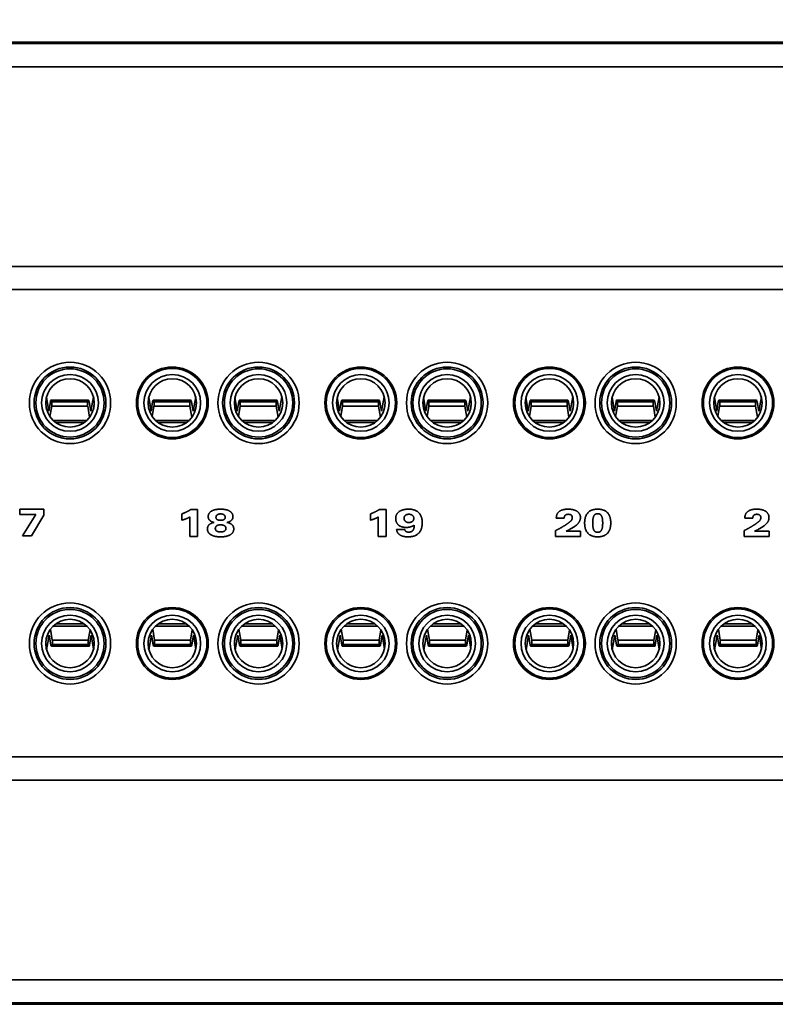
# Model space of a CAD drawing. Units: inches. Extents: x -0.2 to 22.1, y 0.4 to 16.6.
# Drawn here: x 14 to 16.8, y 9.9 to 13.5 of the extents above; entities that cross this region are included whole.
import ezdxf

# ---------------------------------------------------------------- set-up
doc = ezdxf.new("R2010")
doc.units = ezdxf.units.IN
doc.header["$MEASUREMENT"] = 0
doc.layers.add('Dimensions(AVP)', color=7, linetype='Continuous', lineweight=18)
doc.layers.add('Visible Edges(AVP)', color=7, linetype='Continuous', lineweight=35)
doc.styles.add('DEFAULT-AVP_Large', font='arial.ttf')
doc.dimstyles.new('AVP Standard-AVP', dxfattribs={"dimtxt": 0.15, "dimasz": 0.1, "dimexe": 0.05, "dimexo": 0.05, "dimgap": 0.04, "dimtad": 0, "dimtoh": 1, "dimdec": 3, "dimrnd": 1e-08, "dimzin": 0, "dimdsep": 46, "dimtxsty": 'DEFAULT-AVP_Large', "dimblk": 'Filled-1', "dimcen": 0.09, "dimdle": 0.12, "dimclrd": 7, "dimclre": 7, "dimclrt": 7, "dimadec": 0, "dimazin": 0, "dimtfac": 1, "dimtdec": 3, "dimtofl": 0, "dimtmove": 0, "dimatfit": 3, "dimfxl": 0, "dimtolj": 1, "dimtzin": 0, "dimlwd": 15, "dimlwe": 15, "dimarcsym": 0})

# ---------------------------------------------------------------- blocks, each defined once
blk = doc.blocks.new('Filled-1')
at = {"color": 0}
for p, q in [((0, 0), (-1, 0.3125)), ((-1, 0.3125), (-1, -0.3125)), ((-1, 0), (0, 0)), ((-1, -0.3125), (0, 0))]:
    blk.add_line(p, q, dxfattribs=at)
at = {"color": 0, "flags": 128}
blk.add_lwpolyline([(-1, -0.3125), (0, 0), (-1, 0.3125), (-1, -0.3125)], dxfattribs=at)
at = {"color": 0}
blk.add_solid([(-1, -0.3125), (0, 0), (-1, 0.3125), (-1, -0.3125)], dxfattribs=at)
blk = doc.blocks.new('*D7')
at = {"layer": 'Defpoints', "color": 0, "linetype": 'Continuous'}
for p in [(20.4862, 14.9032), (1.4862, 13.3895), (20.4862, 13.3895)]:
    blk.add_point(p, dxfattribs=at)
at = {"layer": 'Dimensions(AVP)', "color": 7, "linetype": 'Continuous', "lineweight": 15}
for p, q in [((1.4862, 13.4395), (1.4862, 14.9532)), ((20.4862, 13.4395), (20.4862, 14.9532)), ((1.5862, 14.9032), (9.9218, 14.9032)), ((20.3862, 14.9032), (12.0506, 14.9032))]:
    blk.add_line(p, q, dxfattribs=at)
at = {"layer": 'Dimensions(AVP)', "color": 7, "linetype": 'Continuous', "lineweight": 15, "xscale": 0.1000000014901161, "yscale": 0.1000000014901161, "zscale": 0.1000000014901161, "rotation": 180}
blk.add_blockref('Filled-1', (1.4862, 14.9032), dxfattribs=at)
at = {"layer": 'Dimensions(AVP)', "color": 7, "linetype": 'Continuous', "lineweight": 15, "xscale": 0.1000000014901161, "yscale": 0.1000000014901161, "zscale": 0.1000000014901161}
blk.add_blockref('Filled-1', (20.4862, 14.9032), dxfattribs=at)
at = {"layer": 'Dimensions(AVP)', "color": 7, "linetype": 'Continuous', "lineweight": 18, "insert": (9.9618, 14.9993), "char_height": 0.15, "attachment_point": 1, "style": 'DEFAULT-AVP_Large'}
blk.add_mtext('\\A1;19.000 in [482.60 mm]', dxfattribs=at)
blk = doc.blocks.new('*D8')
at = {"layer": 'Defpoints', "color": 0, "linetype": 'Continuous'}
for p in [(19.1182, 14.1828), (2.8542, 13.1452), (19.1182, 13.1452)]:
    blk.add_point(p, dxfattribs=at)
at = {"layer": 'Dimensions(AVP)', "color": 7, "linetype": 'Continuous', "lineweight": 15}
for p, q in [((2.8542, 13.1952), (2.8542, 14.2328)), ((19.1182, 13.1952), (19.1182, 14.2328)), ((2.9542, 14.1828), (9.9218, 14.1828)), ((19.0182, 14.1828), (12.0506, 14.1828))]:
    blk.add_line(p, q, dxfattribs=at)
at = {"layer": 'Dimensions(AVP)', "color": 7, "linetype": 'Continuous', "lineweight": 15, "xscale": 0.1000000014901161, "yscale": 0.1000000014901161, "zscale": 0.1000000014901161, "rotation": 180}
blk.add_blockref('Filled-1', (2.8542, 14.1828), dxfattribs=at)
at = {"layer": 'Dimensions(AVP)', "color": 7, "linetype": 'Continuous', "lineweight": 15, "xscale": 0.1000000014901161, "yscale": 0.1000000014901161, "zscale": 0.1000000014901161}
blk.add_blockref('Filled-1', (19.1182, 14.1828), dxfattribs=at)
at = {"layer": 'Dimensions(AVP)', "color": 7, "linetype": 'Continuous', "lineweight": 18, "insert": (9.9618, 14.279), "char_height": 0.15, "attachment_point": 1, "style": 'DEFAULT-AVP_Large'}
blk.add_mtext('\\A1;16.264 in [413.11 mm]', dxfattribs=at)
blk = doc.blocks.new('*D14')
at = {"layer": 'Defpoints', "color": 0, "linetype": 'Continuous'}
for p in [(2.6742, 14.5253), (2.6742, 13.3845), (19.2982, 13.3845)]:
    blk.add_point(p, dxfattribs=at)
at = {"layer": 'Dimensions(AVP)', "color": 7, "linetype": 'Continuous', "lineweight": 15}
for p, q in [((2.6742, 13.4345), (2.6742, 14.5753)), ((19.2982, 13.4345), (19.2982, 14.5753)), ((2.7742, 14.5253), (9.9218, 14.5253)), ((19.1982, 14.5253), (12.0506, 14.5253))]:
    blk.add_line(p, q, dxfattribs=at)
at = {"layer": 'Dimensions(AVP)', "color": 7, "linetype": 'Continuous', "lineweight": 15, "xscale": 0.1000000014901161, "yscale": 0.1000000014901161, "zscale": 0.1000000014901161, "rotation": 180}
blk.add_blockref('Filled-1', (2.6742, 14.5253), dxfattribs=at)
at = {"layer": 'Dimensions(AVP)', "color": 7, "linetype": 'Continuous', "lineweight": 15, "xscale": 0.1000000014901161, "yscale": 0.1000000014901161, "zscale": 0.1000000014901161}
blk.add_blockref('Filled-1', (19.2982, 14.5253), dxfattribs=at)
at = {"layer": 'Dimensions(AVP)', "color": 7, "linetype": 'Continuous', "lineweight": 18, "insert": (9.9618, 14.6214), "char_height": 0.15, "attachment_point": 1, "style": 'DEFAULT-AVP_Large'}
blk.add_mtext('\\A1;16.624 in [422.25 mm]', dxfattribs=at)

msp = doc.modelspace()

# ---------------------------------------------------------------- linework, layer by layer
at = {"layer": 'Visible Edges(AVP)'}
for p, q in [((19.2982, 13.3845), (2.6742, 13.3845)), ((2.6892, 13.3895), (19.2832, 13.3895)), ((19.2982, 13.3005), (2.6742, 13.3005)), ((19.2982, 12.5785), (2.6742, 12.5785)), ((19.2982, 12.4945), (2.6742, 12.4945)), ((14.12584, 12.10376), (14.1343, 12.05439)), ((14.1343, 12.05439), (14.14008, 12.08915)), ((14.27768, 12.09464), (14.14251, 12.09464)), ((14.14503, 12.08857), (14.27503, 12.08857)), ((14.14503, 12.08857), (14.14503, 12.07292)), ((14.27503, 12.07292), (14.14503, 12.07292)), ((14.27503, 12.08857), (14.27503, 12.07292)), ((14.28023, 12.08915), (14.28633, 12.05439)), ((14.28633, 12.05439), (14.29579, 12.10686)), ((14.29802, 12.07362), (14.29635, 12.06436)), ((14.49584, 12.10376), (14.5043, 12.05439)), ((14.5043, 12.05439), (14.51008, 12.08915)), ((14.64768, 12.09464), (14.51251, 12.09464)), ((14.51503, 12.08857), (14.64503, 12.08857)), ((14.51503, 12.08857), (14.51503, 12.07292)), ((14.64503, 12.07292), (14.51503, 12.07292)), ((14.64503, 12.08857), (14.64503, 12.07292)), ((14.65023, 12.08915), (14.65633, 12.05439)), ((14.65633, 12.05439), (14.66579, 12.10686)), ((14.66802, 12.07362), (14.66635, 12.06436)), ((14.80784, 12.10376), (14.8163, 12.05439)), ((14.8163, 12.05439), (14.82208, 12.08915)), ((14.95968, 12.09464), (14.82451, 12.09464)), ((14.82703, 12.08857), (14.95703, 12.08857)), ((14.82703, 12.08857), (14.82703, 12.07292)), ((14.95703, 12.07292), (14.82703, 12.07292)), ((14.95703, 12.08857), (14.95703, 12.07292)), ((14.96223, 12.08915), (14.96833, 12.05439)), ((14.96833, 12.05439), (14.97779, 12.10686)), ((14.98002, 12.07362), (14.97835, 12.06436)), ((15.17784, 12.10376), (15.1863, 12.05439)), ((15.1863, 12.05439), (15.19208, 12.08915)), ((15.32968, 12.09464), (15.19451, 12.09464)), ((15.19703, 12.08857), (15.32703, 12.08857)), ((15.19703, 12.08857), (15.19703, 12.07292)), ((15.32703, 12.07292), (15.19703, 12.07292)), ((15.32703, 12.08857), (15.32703, 12.07292)), ((15.33223, 12.08915), (15.33833, 12.05439)), ((15.33833, 12.05439), (15.34779, 12.10686)), ((15.35002, 12.07362), (15.34835, 12.06436)), ((15.48984, 12.10376), (15.4983, 12.05439)), ((15.4983, 12.05439), (15.50408, 12.08915)), ((15.64168, 12.09464), (15.50651, 12.09464)), ((15.50903, 12.08857), (15.63903, 12.08857)), ((15.50903, 12.08857), (15.50903, 12.07292)), ((15.63903, 12.07292), (15.50903, 12.07292)), ((15.63903, 12.08857), (15.63903, 12.07292)), ((15.64423, 12.08915), (15.65033, 12.05439)), ((15.65033, 12.05439), (15.65979, 12.10686)), ((15.66202, 12.07362), (15.66035, 12.06436)), ((15.85984, 12.10376), (15.8683, 12.05439)), ((15.8683, 12.05439), (15.87408, 12.08915)), ((16.01168, 12.09464), (15.87651, 12.09464)), ((15.87903, 12.08857), (16.00903, 12.08857)), ((15.87903, 12.08857), (15.87903, 12.07292)), ((16.00903, 12.07292), (15.87903, 12.07292)), ((16.00903, 12.08857), (16.00903, 12.07292)), ((16.01423, 12.08915), (16.02033, 12.05439)), ((16.02033, 12.05439), (16.02979, 12.10686)), ((16.03202, 12.07362), (16.03035, 12.06436)), ((16.17184, 12.10376), (16.1803, 12.05439)), ((16.1803, 12.05439), (16.18608, 12.08915)), ((16.32368, 12.09464), (16.18851, 12.09464)), ((16.19103, 12.08857), (16.32103, 12.08857)), ((16.19103, 12.08857), (16.19103, 12.07292)), ((16.32103, 12.07292), (16.19103, 12.07292)), ((16.32103, 12.08857), (16.32103, 12.07292)), ((16.32623, 12.08915), (16.33233, 12.05439)), ((16.33233, 12.05439), (16.34179, 12.10686)), ((16.34402, 12.07362), (16.34235, 12.06436)), ((16.54184, 12.10376), (16.5503, 12.05439)), ((16.5503, 12.05439), (16.55608, 12.08915)), ((16.69368, 12.09464), (16.55851, 12.09464)), ((16.56103, 12.08857), (16.69103, 12.08857)), ((16.56103, 12.08857), (16.56103, 12.07292)), ((16.69103, 12.07292), (16.56103, 12.07292)), ((16.69103, 12.08857), (16.69103, 12.07292)), ((16.69623, 12.08915), (16.70233, 12.05439)), ((16.70233, 12.05439), (16.71179, 12.10686)), ((16.71402, 12.07362), (16.71235, 12.06436)), ((14.14493, 12.07234), (14.13878, 12.03539)), ((14.282, 12.03309), (14.27512, 12.07234)), ((14.51493, 12.07234), (14.50878, 12.03539)), ((14.652, 12.03309), (14.64512, 12.07234)), ((14.82693, 12.07234), (14.82078, 12.03539)), ((14.964, 12.03309), (14.95712, 12.07234)), ((15.19693, 12.07234), (15.19078, 12.03539)), ((15.334, 12.03309), (15.32712, 12.07234)), ((15.50893, 12.07234), (15.50278, 12.03539)), ((15.646, 12.03309), (15.63912, 12.07234)), ((15.87893, 12.07234), (15.87278, 12.03539)), ((16.016, 12.03309), (16.00912, 12.07234)), ((16.19093, 12.07234), (16.18478, 12.03539)), ((16.328, 12.03309), (16.32112, 12.07234)), ((16.56093, 12.07234), (16.55478, 12.03539)), ((16.698, 12.03309), (16.69112, 12.07234)), ((14.2718, 12.02138), (14.1506, 12.02138)), ((14.26264, 12.01372), (14.15976, 12.01372)), ((14.6418, 12.02138), (14.5206, 12.02138)), ((14.63264, 12.01372), (14.52976, 12.01372)), ((14.9538, 12.02138), (14.8326, 12.02138)), ((14.94464, 12.01372), (14.84176, 12.01372)), ((15.3238, 12.02138), (15.2026, 12.02138)), ((15.31464, 12.01372), (15.21176, 12.01372)), ((15.6358, 12.02138), (15.5146, 12.02138)), ((15.62664, 12.01372), (15.52376, 12.01372)), ((16.0058, 12.02138), (15.8846, 12.02138)), ((15.99664, 12.01372), (15.89376, 12.01372)), ((16.3178, 12.02138), (16.1966, 12.02138)), ((16.30864, 12.01372), (16.20576, 12.01372)), ((16.6878, 12.02138), (16.5666, 12.02138)), ((16.67864, 12.01372), (16.57576, 12.01372)), ((14.02925, 11.70032), (14.11699, 11.70032)), ((14.02925, 11.68077), (14.02925, 11.70032)), ((14.08758, 11.68077), (14.02925, 11.68077)), ((14.03894, 11.60352), (14.08758, 11.68077)), ((14.11699, 11.70032), (14.11699, 11.67812)), ((14.61597, 11.66073), (14.61597, 11.68341)), ((14.64771, 11.69879), (14.67222, 11.69879)), ((14.67222, 11.69879), (14.67222, 11.602)), ((15.29797, 11.66073), (15.29797, 11.68341)), ((15.32971, 11.69879), (15.35422, 11.69879)), ((15.35422, 11.69879), (15.35422, 11.602)), ((14.11699, 11.67812), (14.07228, 11.60352)), ((14.64442, 11.602), (14.64442, 11.67227)), ((15.32642, 11.602), (15.32642, 11.67227)), ((15.99872, 11.66787), (15.97012, 11.66787)), ((16.68072, 11.66787), (16.65212, 11.66787)), ((15.39253, 11.62644), (15.42209, 11.62644)), ((15.96747, 11.602), (15.96747, 11.62259)), ((16.00538, 11.62059), (16.0577, 11.62059)), ((16.0577, 11.62059), (16.0577, 11.602)), ((16.64947, 11.602), (16.64947, 11.62259)), ((16.68738, 11.62059), (16.7397, 11.62059)), ((16.7397, 11.62059), (16.7397, 11.602)), ((14.07228, 11.60352), (14.03894, 11.60352)), ((14.67222, 11.602), (14.64442, 11.602)), ((15.35422, 11.602), (15.32642, 11.602)), ((16.0577, 11.602), (15.96747, 11.602)), ((16.7397, 11.602), (16.64947, 11.602)), ((14.14039, 11.26591), (14.14728, 11.22666)), ((14.1506, 11.27762), (14.2718, 11.27762)), ((14.15976, 11.28528), (14.26264, 11.28528)), ((14.27746, 11.22666), (14.28361, 11.26361)), ((14.51039, 11.26591), (14.51728, 11.22666)), ((14.5206, 11.27762), (14.6418, 11.27762)), ((14.52976, 11.28528), (14.63264, 11.28528)), ((14.64746, 11.22666), (14.65361, 11.26361)), ((14.82239, 11.26591), (14.82928, 11.22666)), ((14.8326, 11.27762), (14.9538, 11.27762)), ((14.84176, 11.28528), (14.94464, 11.28528)), ((14.95946, 11.22666), (14.96561, 11.26361)), ((15.19239, 11.26591), (15.19928, 11.22666)), ((15.2026, 11.27762), (15.3238, 11.27762)), ((15.21176, 11.28528), (15.31464, 11.28528)), ((15.32946, 11.22666), (15.33561, 11.26361)), ((15.50439, 11.26591), (15.51128, 11.22666)), ((15.5146, 11.27762), (15.6358, 11.27762)), ((15.52376, 11.28528), (15.62664, 11.28528)), ((15.64146, 11.22666), (15.64761, 11.26361)), ((15.87439, 11.26591), (15.88128, 11.22666)), ((15.8846, 11.27762), (16.0058, 11.27762)), ((15.89376, 11.28528), (15.99664, 11.28528)), ((16.01146, 11.22666), (16.01761, 11.26361)), ((16.18639, 11.26591), (16.19328, 11.22666)), ((16.1966, 11.27762), (16.3178, 11.27762)), ((16.20576, 11.28528), (16.30864, 11.28528)), ((16.32346, 11.22666), (16.32961, 11.26361)), ((16.55639, 11.26591), (16.56328, 11.22666)), ((16.5666, 11.27762), (16.6878, 11.27762)), ((16.57576, 11.28528), (16.67864, 11.28528)), ((16.69346, 11.22666), (16.69961, 11.26361)), ((14.12438, 11.22538), (14.12605, 11.23464)), ((14.13607, 11.24461), (14.1266, 11.19214)), ((14.14216, 11.20985), (14.13607, 11.24461)), ((14.14737, 11.21043), (14.14737, 11.22608)), ((14.14737, 11.22608), (14.27737, 11.22608)), ((14.27737, 11.21043), (14.27737, 11.22608)), ((14.2881, 11.24461), (14.28232, 11.20985)), ((14.29655, 11.19524), (14.2881, 11.24461)), ((14.49438, 11.22538), (14.49605, 11.23464)), ((14.50607, 11.24461), (14.4966, 11.19214)), ((14.51216, 11.20985), (14.50607, 11.24461)), ((14.51737, 11.21043), (14.51737, 11.22608)), ((14.51737, 11.22608), (14.64737, 11.22608)), ((14.64737, 11.21043), (14.64737, 11.22608)), ((14.6581, 11.24461), (14.65232, 11.20985)), ((14.66655, 11.19524), (14.6581, 11.24461)), ((14.80638, 11.22538), (14.80805, 11.23464)), ((14.81807, 11.24461), (14.8086, 11.19214)), ((14.82416, 11.20985), (14.81807, 11.24461)), ((14.82937, 11.21043), (14.82937, 11.22608)), ((14.82937, 11.22608), (14.95937, 11.22608)), ((14.95937, 11.21043), (14.95937, 11.22608)), ((14.9701, 11.24461), (14.96432, 11.20985)), ((14.97855, 11.19524), (14.9701, 11.24461)), ((15.17638, 11.22538), (15.17805, 11.23464)), ((15.18807, 11.24461), (15.1786, 11.19214)), ((15.19416, 11.20985), (15.18807, 11.24461)), ((15.19937, 11.21043), (15.19937, 11.22608)), ((15.19937, 11.22608), (15.32937, 11.22608)), ((15.32937, 11.21043), (15.32937, 11.22608)), ((15.3401, 11.24461), (15.33432, 11.20985)), ((15.34855, 11.19524), (15.3401, 11.24461)), ((15.48838, 11.22538), (15.49005, 11.23464)), ((15.50007, 11.24461), (15.4906, 11.19214)), ((15.50616, 11.20985), (15.50007, 11.24461)), ((15.51137, 11.21043), (15.51137, 11.22608)), ((15.51137, 11.22608), (15.64137, 11.22608)), ((15.64137, 11.21043), (15.64137, 11.22608)), ((15.6521, 11.24461), (15.64632, 11.20985)), ((15.66055, 11.19524), (15.6521, 11.24461)), ((15.85838, 11.22538), (15.86005, 11.23464)), ((15.87007, 11.24461), (15.8606, 11.19214)), ((15.87616, 11.20985), (15.87007, 11.24461)), ((15.88137, 11.21043), (15.88137, 11.22608)), ((15.88137, 11.22608), (16.01137, 11.22608)), ((16.01137, 11.21043), (16.01137, 11.22608)), ((16.0221, 11.24461), (16.01632, 11.20985)), ((16.03055, 11.19524), (16.0221, 11.24461)), ((16.17038, 11.22538), (16.17205, 11.23464)), ((16.18207, 11.24461), (16.1726, 11.19214)), ((16.18816, 11.20985), (16.18207, 11.24461)), ((16.19337, 11.21043), (16.19337, 11.22608)), ((16.19337, 11.22608), (16.32337, 11.22608)), ((16.32337, 11.21043), (16.32337, 11.22608)), ((16.3341, 11.24461), (16.32832, 11.20985)), ((16.34255, 11.19524), (16.3341, 11.24461)), ((16.54038, 11.22538), (16.54205, 11.23464)), ((16.55207, 11.24461), (16.5426, 11.19214)), ((16.55816, 11.20985), (16.55207, 11.24461)), ((16.56337, 11.21043), (16.56337, 11.22608)), ((16.56337, 11.22608), (16.69337, 11.22608)), ((16.69337, 11.21043), (16.69337, 11.22608)), ((16.7041, 11.24461), (16.69832, 11.20985)), ((16.71255, 11.19524), (16.7041, 11.24461)), ((14.14472, 11.20436), (14.27989, 11.20436)), ((14.27737, 11.21043), (14.14737, 11.21043)), ((14.51472, 11.20436), (14.64989, 11.20436)), ((14.64737, 11.21043), (14.51737, 11.21043)), ((14.82672, 11.20436), (14.96189, 11.20436)), ((14.95937, 11.21043), (14.82937, 11.21043)), ((15.19672, 11.20436), (15.33189, 11.20436)), ((15.32937, 11.21043), (15.19937, 11.21043)), ((15.50872, 11.20436), (15.64389, 11.20436)), ((15.64137, 11.21043), (15.51137, 11.21043)), ((15.87872, 11.20436), (16.01389, 11.20436)), ((16.01137, 11.21043), (15.88137, 11.21043)), ((16.19072, 11.20436), (16.32589, 11.20436)), ((16.32337, 11.21043), (16.19337, 11.21043)), ((16.56072, 11.20436), (16.69589, 11.20436)), ((16.69337, 11.21043), (16.56337, 11.21043)), ((2.6742, 10.8045), (19.2982, 10.8045)), ((2.6742, 10.7205), (19.2982, 10.7205)), ((2.6742, 9.9985), (19.2982, 9.9985)), ((2.6742, 9.9145), (19.2982, 9.9145)), ((19.2832, 9.9095), (2.6892, 9.9095))]:
    msp.add_line(p, q, dxfattribs=at)
for centre, radius in [((14.2112, 12.0845), 0.147), ((14.8932, 12.0845), 0.147), ((15.5752, 12.0845), 0.147), ((16.2572, 12.0845), 0.147), ((14.2112, 12.0845), 0.13), ((14.2112, 12.0845), 0.1235), ((14.2112, 12.0845), 0.1025), ((14.5812, 12.0845), 0.13), ((14.5812, 12.0845), 0.125), ((14.5812, 12.0845), 0.1025), ((14.8932, 12.0845), 0.13), ((14.8932, 12.0845), 0.1235), ((14.8932, 12.0845), 0.1025), ((15.2632, 12.0845), 0.13), ((15.2632, 12.0845), 0.125), ((15.2632, 12.0845), 0.1025), ((15.5752, 12.0845), 0.13), ((15.5752, 12.0845), 0.1235), ((15.5752, 12.0845), 0.1025), ((15.9452, 12.0845), 0.13), ((15.9452, 12.0845), 0.125), ((15.9452, 12.0845), 0.1025), ((16.2572, 12.0845), 0.13), ((16.2572, 12.0845), 0.1235), ((16.2572, 12.0845), 0.1025), ((16.6272, 12.0845), 0.13), ((16.6272, 12.0845), 0.125), ((16.6272, 12.0845), 0.1025), ((14.2112, 12.0845), 0.0875), ((14.5812, 12.0845), 0.0875), ((14.8932, 12.0845), 0.0875), ((15.2632, 12.0845), 0.0875), ((15.5752, 12.0845), 0.0875), ((15.9452, 12.0845), 0.0875), ((16.2572, 12.0845), 0.0875), ((16.6272, 12.0845), 0.0875), ((14.2112, 11.2145), 0.147), ((14.8932, 11.2145), 0.147), ((15.5752, 11.2145), 0.147), ((16.2572, 11.2145), 0.147), ((14.2112, 11.2145), 0.13), ((14.2112, 11.2145), 0.1235), ((14.5812, 11.2145), 0.13), ((14.5812, 11.2145), 0.125), ((14.8932, 11.2145), 0.13), ((14.8932, 11.2145), 0.1235), ((15.2632, 11.2145), 0.13), ((15.2632, 11.2145), 0.125), ((15.5752, 11.2145), 0.13), ((15.5752, 11.2145), 0.1235), ((15.9452, 11.2145), 0.13), ((15.9452, 11.2145), 0.125), ((16.2572, 11.2145), 0.13), ((16.2572, 11.2145), 0.1235), ((16.6272, 11.2145), 0.13), ((16.6272, 11.2145), 0.125), ((14.2112, 11.2145), 0.1025), ((14.2112, 11.2145), 0.0875), ((14.5812, 11.2145), 0.1025), ((14.5812, 11.2145), 0.0875), ((14.8932, 11.2145), 0.1025), ((14.8932, 11.2145), 0.0875), ((15.2632, 11.2145), 0.1025), ((15.2632, 11.2145), 0.0875), ((15.5752, 11.2145), 0.1025), ((15.5752, 11.2145), 0.0875), ((15.9452, 11.2145), 0.1025), ((15.9452, 11.2145), 0.0875), ((16.2572, 11.2145), 0.1025), ((16.2572, 11.2145), 0.0875), ((16.6272, 11.2145), 0.1025), ((16.6272, 11.2145), 0.0875)]:
    msp.add_circle(centre, radius, dxfattribs=at)
for centre, major_axis, ratio, start_param, end_param in [((14.14251, 12.08074), (0, 0.0139), 0.2191318, 5.3100637, 7.2044476), ((14.14251, 12.08074), (0, 0.0139), 0.2191318, 4.0628549, 4.1147143), ((14.27768, 12.08074), (0, -0.0139), 0.2308682, 2.2203304, 4.1147143), ((14.27768, 12.08074), (0, -0.0139), 0.2308682, 5.3100637, 5.361923), ((14.51251, 12.08074), (0, 0.0139), 0.2191318, 5.3100637, 7.2044476), ((14.51251, 12.08074), (0, 0.0139), 0.2191318, 4.0628549, 4.1147143), ((14.64768, 12.08074), (0, -0.0139), 0.2308682, 2.2203304, 4.1147143), ((14.64768, 12.08074), (0, -0.0139), 0.2308682, 5.3100637, 5.361923), ((14.82451, 12.08074), (0, 0.0139), 0.2191318, 5.3100637, 7.2044476), ((14.82451, 12.08074), (0, 0.0139), 0.2191318, 4.0628549, 4.1147143), ((14.95968, 12.08074), (0, -0.0139), 0.2308682, 2.2203304, 4.1147143), ((14.95968, 12.08074), (0, -0.0139), 0.2308682, 5.3100637, 5.361923), ((15.19451, 12.08074), (0, 0.0139), 0.2191318, 5.3100637, 7.2044476), ((15.19451, 12.08074), (0, 0.0139), 0.2191318, 4.0628549, 4.1147143), ((15.32968, 12.08074), (0, -0.0139), 0.2308682, 2.2203304, 4.1147143), ((15.32968, 12.08074), (0, -0.0139), 0.2308682, 5.3100637, 5.361923), ((15.50651, 12.08074), (0, 0.0139), 0.2191318, 5.3100637, 7.2044476), ((15.50651, 12.08074), (0, 0.0139), 0.2191318, 4.0628549, 4.1147143), ((15.64168, 12.08074), (0, -0.0139), 0.2308682, 2.2203304, 4.1147143), ((15.64168, 12.08074), (0, -0.0139), 0.2308682, 5.3100637, 5.361923), ((15.87651, 12.08074), (0, 0.0139), 0.2191318, 5.3100637, 7.2044476), ((15.87651, 12.08074), (0, 0.0139), 0.2191318, 4.0628549, 4.1147143), ((16.01168, 12.08074), (0, -0.0139), 0.2308682, 2.2203304, 4.1147143), ((16.01168, 12.08074), (0, -0.0139), 0.2308682, 5.3100637, 5.361923), ((16.18851, 12.08074), (0, 0.0139), 0.2191318, 5.3100637, 7.2044476), ((16.18851, 12.08074), (0, 0.0139), 0.2191318, 4.0628549, 4.1147143), ((16.32368, 12.08074), (0, -0.0139), 0.2308682, 2.2203304, 4.1147143), ((16.32368, 12.08074), (0, -0.0139), 0.2308682, 5.3100637, 5.361923), ((16.55851, 12.08074), (0, 0.0139), 0.2191318, 5.3100637, 7.2044476), ((16.55851, 12.08074), (0, 0.0139), 0.2191318, 4.0628549, 4.1147143), ((16.69368, 12.08074), (0, -0.0139), 0.2308682, 2.2203304, 4.1147143), ((16.69368, 12.08074), (0, -0.0139), 0.2308682, 5.3100637, 5.361923), ((14.14472, 11.21826), (0, 0.0139), 0.2308682, 5.3100637, 5.361923), ((14.27989, 11.21826), (0, -0.0139), 0.2191318, 4.0628549, 4.1147143), ((14.51472, 11.21826), (0, 0.0139), 0.2308682, 5.3100637, 5.361923), ((14.64989, 11.21826), (0, -0.0139), 0.2191318, 4.0628549, 4.1147143), ((14.82672, 11.21826), (0, 0.0139), 0.2308682, 5.3100637, 5.361923), ((14.96189, 11.21826), (0, -0.0139), 0.2191318, 4.0628549, 4.1147143), ((15.19672, 11.21826), (0, 0.0139), 0.2308682, 5.3100637, 5.361923), ((15.33189, 11.21826), (0, -0.0139), 0.2191318, 4.0628549, 4.1147143), ((15.50872, 11.21826), (0, 0.0139), 0.2308682, 5.3100637, 5.361923), ((15.64389, 11.21826), (0, -0.0139), 0.2191318, 4.0628549, 4.1147143), ((15.87872, 11.21826), (0, 0.0139), 0.2308682, 5.3100637, 5.361923), ((16.01389, 11.21826), (0, -0.0139), 0.2191318, 4.0628549, 4.1147143), ((16.19072, 11.21826), (0, 0.0139), 0.2308682, 5.3100637, 5.361923), ((16.32589, 11.21826), (0, -0.0139), 0.2191318, 4.0628549, 4.1147143), ((16.56072, 11.21826), (0, 0.0139), 0.2308682, 5.3100637, 5.361923), ((16.69589, 11.21826), (0, -0.0139), 0.2191318, 4.0628549, 4.1147143), ((14.14472, 11.21826), (0, 0.0139), 0.2308682, 2.2203304, 4.1147143), ((14.27989, 11.21826), (0, -0.0139), 0.2191318, 5.3100637, 7.2044476), ((14.51472, 11.21826), (0, 0.0139), 0.2308682, 2.2203304, 4.1147143), ((14.64989, 11.21826), (0, -0.0139), 0.2191318, 5.3100637, 7.2044476), ((14.82672, 11.21826), (0, 0.0139), 0.2308682, 2.2203304, 4.1147143), ((14.96189, 11.21826), (0, -0.0139), 0.2191318, 5.3100637, 7.2044476), ((15.19672, 11.21826), (0, 0.0139), 0.2308682, 2.2203304, 4.1147143), ((15.33189, 11.21826), (0, -0.0139), 0.2191318, 5.3100637, 7.2044476), ((15.50872, 11.21826), (0, 0.0139), 0.2308682, 2.2203304, 4.1147143), ((15.64389, 11.21826), (0, -0.0139), 0.2191318, 5.3100637, 7.2044476), ((15.87872, 11.21826), (0, 0.0139), 0.2308682, 2.2203304, 4.1147143), ((16.01389, 11.21826), (0, -0.0139), 0.2191318, 5.3100637, 7.2044476), ((16.19072, 11.21826), (0, 0.0139), 0.2308682, 2.2203304, 4.1147143), ((16.32589, 11.21826), (0, -0.0139), 0.2191318, 5.3100637, 7.2044476), ((16.56072, 11.21826), (0, 0.0139), 0.2308682, 2.2203304, 4.1147143), ((16.69589, 11.21826), (0, -0.0139), 0.2191318, 5.3100637, 7.2044476)]:
    msp.add_ellipse(centre, major_axis=major_axis, ratio=ratio, start_param=start_param, end_param=end_param, dxfattribs=at)
for points in [[(14.61597, 11.68341), (14.62527, 11.68686), (14.64105, 11.69455), (14.64771, 11.69879)], [(14.71109, 11.67323), (14.71109, 11.68597), (14.73472, 11.70032), (14.75596, 11.70032)], [(14.73921, 11.67099), (14.73921, 11.67668), (14.74811, 11.68309), (14.75596, 11.68309)], [(14.75596, 11.70032), (14.77711, 11.70032), (14.80059, 11.68605), (14.80059, 11.67323)], [(14.75596, 11.68309), (14.76381, 11.68309), (14.77254, 11.67676), (14.77254, 11.67099)], [(15.29797, 11.68341), (15.30727, 11.68686), (15.32305, 11.69455), (15.32971, 11.69879)], [(15.38916, 11.66626), (15.38916, 11.68237), (15.41424, 11.70032), (15.43668, 11.70032)], [(15.41961, 11.66746), (15.41961, 11.67428), (15.42866, 11.68189), (15.437, 11.68189)], [(15.43668, 11.70032), (15.45983, 11.70032), (15.48515, 11.67476), (15.48515, 11.65144)], [(15.437, 11.68189), (15.44525, 11.68189), (15.45463, 11.67395), (15.45463, 11.66698)], [(15.97012, 11.66787), (15.97012, 11.68389), (15.99175, 11.70032), (16.01275, 11.70032)], [(16.01315, 11.68173), (16.0061, 11.68173), (15.99896, 11.67476), (15.99872, 11.66787)], [(16.01275, 11.70032), (16.0339, 11.70032), (16.05746, 11.68421), (16.05746, 11.66987)], [(16.02789, 11.66971), (16.02789, 11.67572), (16.02044, 11.68173), (16.01315, 11.68173)], [(16.0726, 11.65032), (16.0726, 11.67492), (16.09656, 11.70032), (16.1198, 11.70032)], [(16.10177, 11.65032), (16.10177, 11.66835), (16.11018, 11.68389), (16.1198, 11.68389)], [(16.1198, 11.70032), (16.14296, 11.70032), (16.16715, 11.67484), (16.16715, 11.65032)], [(16.1198, 11.68389), (16.12941, 11.68389), (16.13791, 11.66827), (16.13791, 11.65032)], [(16.65212, 11.66787), (16.65212, 11.68389), (16.67375, 11.70032), (16.69475, 11.70032)], [(16.69515, 11.68173), (16.6881, 11.68173), (16.68096, 11.67476), (16.68072, 11.66787)], [(16.69475, 11.70032), (16.7159, 11.70032), (16.73946, 11.68421), (16.73946, 11.66987)], [(16.70989, 11.66971), (16.70989, 11.67572), (16.70244, 11.68173), (16.69515, 11.68173)], [(14.64442, 11.67227), (14.63897, 11.66875), (14.62487, 11.66298), (14.61597, 11.66073)], [(14.7082, 11.62916), (14.7082, 11.6383), (14.72126, 11.6504), (14.73312, 11.65224)], [(14.73312, 11.65224), (14.72238, 11.65432), (14.71109, 11.66506), (14.71109, 11.67323)], [(14.7558, 11.66025), (14.74746, 11.66025), (14.73921, 11.66554), (14.73921, 11.67099)], [(14.77254, 11.67099), (14.77254, 11.66562), (14.76421, 11.66025), (14.7558, 11.66025)], [(14.80059, 11.67323), (14.80059, 11.66506), (14.78937, 11.65432), (14.77863, 11.65224)], [(14.77863, 11.65224), (14.79049, 11.6504), (14.80347, 11.6383), (14.80347, 11.62916)], [(15.32642, 11.67227), (15.32097, 11.66875), (15.30687, 11.66298), (15.29797, 11.66073)], [(15.4277, 11.63421), (15.40999, 11.63421), (15.38916, 11.6516), (15.38916, 11.66626)], [(15.43668, 11.65208), (15.42866, 11.65208), (15.41961, 11.66033), (15.41961, 11.66746)], [(15.48515, 11.65144), (15.48515, 11.6258), (15.45959, 11.60032), (15.43387, 11.60032)], [(15.45463, 11.66698), (15.45463, 11.66017), (15.44493, 11.65208), (15.43668, 11.65208)], [(15.96747, 11.62259), (15.97957, 11.62868), (16.00169, 11.64174), (16.01179, 11.64879)], [(16.05746, 11.66987), (16.05746, 11.65681), (16.03406, 11.63437), (16.00538, 11.62059)], [(16.01179, 11.64879), (16.02148, 11.65553), (16.02789, 11.66434), (16.02789, 11.66971)], [(16.1198, 11.60032), (16.09664, 11.60032), (16.0726, 11.6258), (16.0726, 11.65032)], [(16.1198, 11.61674), (16.11018, 11.61674), (16.10177, 11.63221), (16.10177, 11.65032)], [(16.13791, 11.65032), (16.13791, 11.63237), (16.12941, 11.61674), (16.1198, 11.61674)], [(16.16715, 11.65032), (16.16715, 11.62588), (16.14296, 11.60032), (16.1198, 11.60032)], [(16.64947, 11.62259), (16.66157, 11.62868), (16.68369, 11.64174), (16.69379, 11.64879)], [(16.73946, 11.66987), (16.73946, 11.65681), (16.71606, 11.63437), (16.68738, 11.62059)], [(16.69379, 11.64879), (16.70348, 11.65553), (16.70989, 11.66434), (16.70989, 11.66971)], [(14.7558, 11.60032), (14.73296, 11.60032), (14.7082, 11.61538), (14.7082, 11.62916)], [(14.73681, 11.63077), (14.73681, 11.63694), (14.74682, 11.64375), (14.7558, 11.64375)], [(14.7558, 11.61803), (14.74658, 11.61803), (14.73681, 11.62452), (14.73681, 11.63077)], [(14.7558, 11.64375), (14.76485, 11.64375), (14.77503, 11.63686), (14.77503, 11.63077)], [(14.77503, 11.63077), (14.77503, 11.62444), (14.76525, 11.61803), (14.7558, 11.61803)], [(14.80347, 11.62916), (14.80347, 11.61538), (14.77871, 11.60032), (14.7558, 11.60032)], [(15.43387, 11.60032), (15.41528, 11.60032), (15.39437, 11.61354), (15.39253, 11.62644)], [(15.42209, 11.62644), (15.42289, 11.62187), (15.43019, 11.6173), (15.43652, 11.6173)], [(15.45583, 11.64214), (15.44958, 11.63822), (15.43531, 11.63421), (15.4277, 11.63421)], [(15.43652, 11.6173), (15.44589, 11.6173), (15.45599, 11.62844), (15.45599, 11.63894)], [(15.45599, 11.63894), (15.45599, 11.64014), (15.45591, 11.64158), (15.45583, 11.64214)]]:
    msp.add_open_spline(points, degree=2, dxfattribs=at)

# ---------------------------------------------------------------- dimensions: what is measured, and where the dimension line sits
at = {"layer": 'Dimensions(AVP)', "color": 7, "linetype": 'Continuous', "lineweight": 18}
for base, p1, p2, text, picture, middle in [((20.4862, 14.9032), (1.4862, 13.3895), (20.4862, 13.3895), '<> in [482.60 mm]', '*D7', (10.9862, 14.9032)), ((2.6742, 14.52525), (19.2982, 13.3845), (2.6742, 13.3845), '<> in [422.25 mm]', '*D14', (10.9862, 14.52525)), ((19.1182, 14.18284), (2.8542, 13.1452), (19.1182, 13.1452), '<> in [413.11 mm]', '*D8', (10.9862, 14.18284))]:
    dim = msp.add_linear_dim(base=base, p1=p1, p2=p2, angle=180, text=text, dimstyle='AVP Standard-AVP', override={"dimtoh": 0, "dimdec": 3, "dimpost": '', "dimtp": 0, "dimtm": 0, "dimtdec": 3, "dimatfit": 1}, dxfattribs=at)
    dim.commit()
    dim.dimension.update_dxf_attribs({"geometry": picture, "text_midpoint": middle, "dimtype": 160})

doc.saveas('drawing.dxf')
